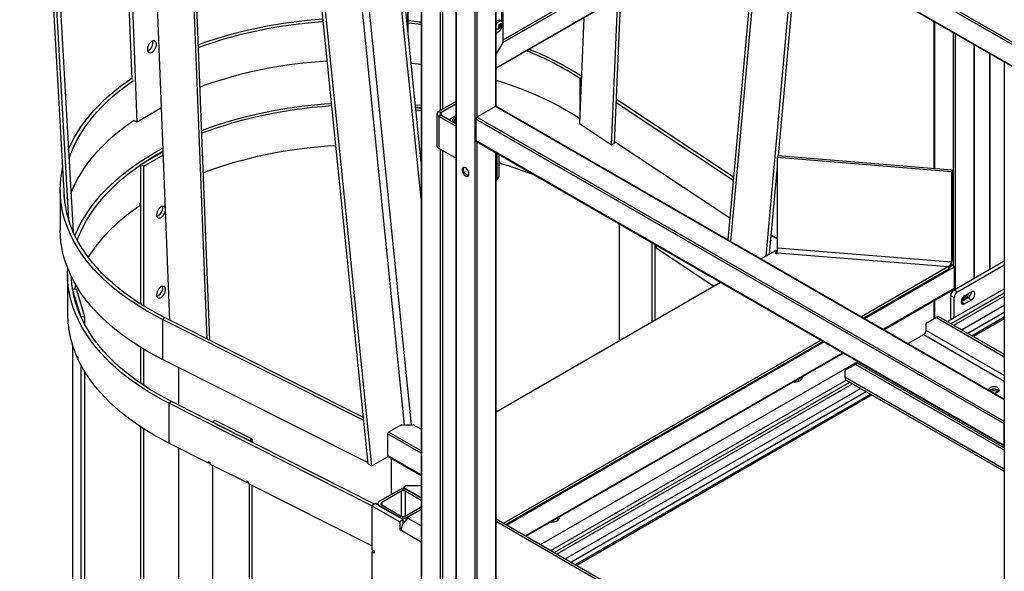
# Model space of a CAD drawing. Units: millimetres. Extents: x -9065 to 13860, y -12905 to 12909.
# Drawn here: x 2977 to 3982, y 11034 to 11597 of the extents above; entities that cross this region are included whole.
import ezdxf

# ---------------------------------------------------------------- set-up
doc = ezdxf.new("R2010")
doc.units = ezdxf.units.MM

msp = doc.modelspace()

# ---------------------------------------------------------------- linework, layer by layer
at = {"color": 7, "linetype": 'Continuous', "lineweight": 25}
for p, q in [((3023.4, 11410.2), (2977.2, 12219.6)), ((2980.3, 12212.2), (3027, 11393.4)), ((2984.8, 12203.2), (3031.8, 11380.8)), ((3091.8, 11536.3), (3069.8, 12121.4)), ((3096.9, 11492.7), (3073.4, 12119.4)), ((3130.5, 11290.4), (3098.5, 12104.9)), ((3136.3, 12083), (3168.2, 11271.4)), ((3139.1, 12081.4), (3171, 11270)), ((3369.8, 11183.7), (3288.3, 11987)), ((3332.8, 11143.8), (3248, 11980.4)), ((3336.4, 11141.7), (3251.6, 11978.3)), ((3376.9, 11183.7), (3295.9, 11982.7)), ((3386.7, 11414.6), (3331.2, 11962.2)), ((3386.7, 11451.7), (3335.2, 11959.9)), ((3373.1, 11586.8), (3374.7, 11937.1)), ((3373.4, 11583.6), (3375.1, 11936.9)), ((3386.7, 11930.2), (3386.7, 10927.1)), ((3387.2, 11930.5), (3387.2, 10926.5)), ((3422.1, 11900.9), (3422.1, 10874.1)), ((4563.1, 11243.5), (3422.5, 11901.9)), ((4561, 11242.2), (3422.5, 11899.4)), ((3422.5, 11899.4), (3422.5, 10873.5)), ((3406.3, 11869.2), (3406.3, 11504.6)), ((3408.4, 11868), (3408.4, 11505.9)), ((4541.9, 11231.2), (3441.6, 11866.4)), ((3441.6, 11866.4), (3441.6, 10862.4)), ((3442.7, 11865.3), (4541.4, 11231)), ((3443.7, 11864.6), (3443.7, 11497.7)), ((3462.8, 11853.6), (3462.8, 11508.7)), ((3463.3, 11508.9), (3463.3, 11853.4)), ((3470.1, 11849.4), (3470.1, 11574.1)), ((3470.5, 11575.6), (3470.5, 11849.2)), ((3470.1, 11574.1), (3708.5, 11711.8)), ((3463.3, 11548.2), (3727.6, 11700.8)), ((3463.3, 11547.7), (3728.1, 11700.5)), ((3470.5, 11576.8), (3680.5, 11698)), ((3729.4, 11699.7), (3699.7, 11372.5)), ((3702.8, 11370.7), (3732.5, 11697.9)), ((3738.7, 11356), (3767.9, 11677.5)), ((3751.4, 11458.5), (3771.1, 11675.7)), ((3469, 11595.6), (3469, 11634.7)), ((3581, 11469.5), (3587.5, 11619.3)), ((3584, 11470.8), (3590.5, 11621.1)), ((3468.6, 11596), (3467.2, 11596.8)), ((3468.4, 11593.2), (3467.8, 11593.2)), ((3552.8, 11599.3), (3548.2, 11491.3)), ((3910, 11595.5), (3910, 11445.6)), ((3910.4, 11595.2), (3910.4, 11445.6)), ((3463.3, 11588.1), (3463.8, 11587.8)), ((3463.3, 11583.7), (3466.9, 11585.8)), ((3465.7, 11591.7), (3466.4, 11591.2)), ((3465.9, 11589.8), (3466.2, 11589.3)), ((3466.2, 11591.5), (3466, 11591.5)), ((3466.1, 11592.4), (3466.9, 11592.1)), ((3466.5, 11591.3), (3466.2, 11591.5)), ((3466.2, 11591.5), (3467.6, 11590.5)), ((3466.4, 11592.3), (3466.5, 11592.1)), ((3466.4, 11590.5), (3466.9, 11590.1)), ((3466.5, 11592.1), (3466.9, 11591.9)), ((3466.5, 11592.1), (3468.1, 11591.4)), ((3467.9, 11590.3), (3466.5, 11591.3)), ((3466.5, 11591), (3467.3, 11590.5)), ((3466.9, 11591.9), (3468.4, 11591.2)), ((3466.9, 11585.8), (3469, 11589.4)), ((3467.1, 11592.1), (3467.9, 11591.7)), ((3467.5, 11592.4), (3468.1, 11592.2)), ((3469, 11589.4), (3469, 11591.5)), ((3929.5, 11584.2), (3929.5, 11346.6)), ((3470.1, 11574.1), (3463.3, 11562.3)), ((3931.7, 11583), (3931.7, 11322.1)), ((3950.7, 11572), (3950.7, 11333.1)), ((3951.2, 11333.4), (3951.2, 11571.7)), ((3966.6, 11562.8), (3966.6, 11342.2)), ((3967, 11562.6), (3967, 11342.5)), ((3981.8, 11553.7), (3981.8, 10551)), ((3550.2, 11538), (3548.7, 11537.3)), ((3548.7, 11537.3), (3550.1, 11536.3)), ((3548.7, 11537.3), (3548.7, 11504.5)), ((3404.8, 11503.8), (3422.1, 11513.8)), ((3586, 11516.1), (3705.5, 11436.8)), ((3122, 11507.2), (3096.9, 11492.7)), ((3381, 11508.2), (3386.7, 11507.6)), ((3381.1, 11507.6), (3386.7, 11507)), ((3381.3, 11505.2), (3386.7, 11504.7)), ((3404.8, 11503.8), (3406.9, 11502.6)), ((3406.9, 11502.6), (3422.1, 11511.3)), ((3462.8, 11508.7), (3443.7, 11497.7)), ((3981.8, 11209.2), (3462.8, 11508.7)), ((3981.8, 11209.7), (3463.6, 11508.8)), ((3585.8, 11512.7), (3705.2, 11433.5)), ((3096.9, 11492.7), (3093.4, 11494.5)), ((3402.9, 11501.2), (3402.9, 11468.5)), ((3406.9, 11499.8), (3404.8, 11498.6)), ((3404.8, 11498.6), (3404.8, 11465.9)), ((3422.1, 11488.6), (3404.8, 11498.6)), ((3406.9, 11502.6), (3406.9, 11499.8)), ((3422.1, 11491), (3406.9, 11499.8)), ((3422.1, 11499.1), (3416.5, 11495.9)), ((3421.5, 11493), (3420.1, 11492.2)), ((3422.1, 11493.4), (3421.5, 11493)), ((3422.1, 11492.6), (3421.5, 11493)), ((3981.2, 11185), (3442.7, 11495.9)), ((3442.7, 11495.9), (3442.7, 11473.8)), ((3981.8, 11187.1), (3443.7, 11497.7)), ((3548.2, 11491.3), (3581, 11469.5)), ((3981.2, 11163), (3442.7, 11473.8)), ((3443, 11473.1), (3981.5, 11162.3)), ((3443.7, 11472.7), (3443.7, 10862.4)), ((3584.1, 11473), (3701.7, 11395)), ((3100.9, 11449.4), (3123.8, 11462.6)), ((3422.1, 11455.9), (3404.8, 11465.9)), ((3406.3, 11465), (3406.3, 11018.6)), ((3408.4, 11463.8), (3408.4, 11020)), ((3584, 11470.8), (3581, 11469.5)), ((3103.7, 11447.7), (3123.9, 11459.4)), ((3462.8, 11461.7), (3462.8, 10873.5)), ((3463.3, 10874.1), (3463.3, 11461.4)), ((3463.9, 11460.3), (3463.8, 11461.1)), ((3464.5, 11460.7), (3463.9, 11460.3)), ((3463.9, 11460.3), (3463.9, 11435.8)), ((3466, 11459.8), (3466, 11437.1)), ((3750.8, 11458.5), (3750.4, 11456.8)), ((3750.4, 11364.1), (3750.4, 11456.8)), ((3750.4, 11456.8), (3927.9, 11442.4)), ((3750.8, 11458.5), (3928.4, 11444.1)), ((3103.7, 11447.7), (3100.9, 11449.4)), ((3100.9, 11306.8), (3100.9, 11449.4)), ((3103.7, 11305), (3103.7, 11447.7)), ((3742.3, 11358.1), (3750.4, 11447.4)), ((3927.9, 11442.4), (3928.4, 11444.1)), ((3928.4, 11444.1), (3928.4, 11351.4)), ((3463.3, 11433.8), (3465, 11434.8)), ((3463.9, 11435.8), (3466, 11437.1)), ((3927.9, 11442.4), (3927.9, 11349.7)), ((3018.5, 11423.5), (3018.5, 11382.7)), ((3099.6, 11409.3), (3099.6, 11407.7)), ((3099.7, 11409.4), (3100.9, 11408.8)), ((3589.2, 11269.7), (3589.2, 11388.7)), ((3750.4, 11373.8), (3744, 11377.4)), ((3750.4, 11373.3), (3744, 11377)), ((3622.2, 11369.7), (3622.2, 11288.7)), ((3625.2, 11368), (3625.2, 11290.5)), ((3625.2, 11366.7), (3626.5, 11365.8)), ((3625.2, 11366.7), (3625.2, 11365.1)), ((3626.5, 11365.7), (3625.2, 11365.1)), ((3626.5, 11365.8), (3626.5, 11364.2)), ((3626.5, 11364.2), (3685.5, 11325.3)), ((3927.9, 11349.7), (3750.4, 11364.1)), ((3733.5, 11353), (3749, 11362)), ((3749, 11362), (3748.2, 11358.6)), ((3748.2, 11358.6), (3749.7, 11358.5)), ((3749, 11359.5), (3748.8, 11358.6)), ((3749, 11362), (3749, 11359.5)), ((3749.7, 11358.5), (3749.9, 11359.4)), ((3749.9, 11359.4), (3924.9, 11345.2)), ((3924.9, 11345.2), (3836, 11293.8)), ((3924.9, 11342.7), (3838.1, 11292.6)), ((3930.6, 11344.7), (3839.2, 11292)), ((3924.9, 11345.2), (3924.9, 11344.6)), ((3924.9, 11344.6), (3924.9, 11342.7)), ((3929.5, 11346.6), (3926.5, 11344.8)), ((3927.7, 11347.6), (3929.5, 11346.6)), ((3927.9, 11349.7), (3928.4, 11351.4)), ((3930.6, 11321.5), (3981.8, 11351)), ((3930.6, 11344.7), (3930.6, 11322.7)), ((3934.1, 11319.4), (3981.8, 11346.9)), ((3026, 11337.5), (3026, 11296.7)), ((3035.2, 11322.2), (3031.2, 11321.8)), ((3043.8, 11293.8), (3035.2, 11322.2)), ((3463.3, 11197), (3692.3, 11329.2)), ((3930.6, 11322.7), (3858.3, 11281)), ((3858.7, 11280.7), (3930.3, 11322)), ((3923.9, 11289), (3981.8, 11322.4)), ((3039.9, 11293.4), (3031.2, 11321.8)), ((3930.6, 11313.3), (3927.1, 11315.4)), ((3927.1, 11290.9), (3927.1, 11315.4)), ((3927.4, 11287), (3981.8, 11318.4)), ((3929.5, 11321.6), (3929.5, 11320.7)), ((3930.2, 11285.4), (3981.8, 11315.1)), ((3930.6, 11321.5), (3934.1, 11319.4)), ((3930.6, 11292.9), (3930.6, 11313.3)), ((3944.7, 11313.3), (3937.7, 11309.2)), ((3948.3, 11319.4), (3941.2, 11315.4)), ((3944.7, 11313.3), (3948.3, 11311.3)), ((3910, 11310.3), (3910, 11291.6)), ((3910.4, 11310.6), (3910.4, 11291.9)), ((3937.7, 11309.2), (3941.2, 11307.2)), ((3981.8, 11305.3), (3938.7, 11280.5)), ((3941.2, 11307.2), (3948.3, 11311.3)), ((3043.8, 11293.8), (3039.9, 11293.4)), ((3043.8, 11285.5), (3043.8, 11293.8)), ((3125.5, 11292.9), (3122.9, 11291.2)), ((3328, 11191.1), (3125.5, 11292.9)), ((3912.6, 11293.1), (3902, 11287)), ((3914.7, 11294.3), (3912.6, 11293.1)), ((3912.6, 11293.1), (3981.8, 11253.2)), ((3914.7, 11294.3), (3981.8, 11255.6)), ((3944.4, 11277.2), (3981.8, 11298.8)), ((3981.8, 11293.4), (3949, 11274.5)), ((3981.8, 11291.9), (3950.3, 11273.8)), ((3027.1, 11283.6), (3027.1, 11281.9)), ((3027.3, 11281.9), (3027.1, 11281.9)), ((3027.3, 11280.6), (3027.3, 11282.2)), ((3328.4, 11187.9), (3122.9, 11291.2)), ((3122.9, 11291.2), (3122.9, 11250.3)), ((3902, 11280), (3902, 11287)), ((3883.4, 11266.5), (3899.6, 11275.8)), ((3899.6, 11275.8), (3981.8, 11228.3)), ((3981.8, 11233.9), (3902, 11280)), ((3031.2, 11264.3), (3031.2, 10638.3)), ((3100.9, 11225.7), (3100.9, 11262.5)), ((3794.8, 11270), (3471, 11083.1)), ((3796.9, 11268.8), (3473.1, 11081.9)), ((3798, 11268.2), (3474.2, 11081.3)), ((3036, 11253.8), (3036, 11252.1)), ((3036, 11252.1), (3036.6, 11252.2)), ((3036.6, 11252.5), (3036.6, 11250.8)), ((3103.7, 11223.8), (3103.7, 11260.8)), ((3817.1, 11257.2), (3493.3, 11070.2)), ((3493.7, 11070), (3817.5, 11256.9)), ((3039.9, 10609.9), (3039.9, 11244.2)), ((3332.7, 11144.9), (3122.9, 11250.3)), ((3139.1, 11242.2), (3139.1, 11203.8)), ((3508.5, 11061.5), (3832.3, 11248.4)), ((3829.8, 11245.3), (3819.2, 11239.2)), ((3832, 11246.6), (3829.8, 11245.3)), ((3981.8, 11157.6), (3829.8, 11245.3)), ((3981.8, 11160.1), (3832, 11246.6)), ((3840.4, 11241.7), (3842.2, 11242.7)), ((3043.8, 10602.1), (3043.8, 11237.4)), ((3819.2, 11239.2), (3819.2, 11232.2)), ((3981.8, 11138.4), (3819.2, 11232.2)), ((3519.1, 11055.3), (3820.5, 11229.3)), ((3522.6, 11053.3), (3824, 11227.3)), ((3525.4, 11051.7), (3826.8, 11225.6)), ((3767.3, 11227.9), (3767.3, 11227.4)), ((3769, 11227.4), (3769, 11228.9)), ((3820.5, 11229.3), (3981.8, 11136.2)), ((3835.3, 11220.7), (3533.9, 11046.8)), ((3539.6, 11043.5), (3841, 11217.5)), ((3845.6, 11214.8), (3544.2, 11040.8)), ((3846.9, 11214.1), (3545.5, 11040.1)), ((3967.4, 11219), (3966.6, 11218.4)), ((3132.2, 11207.3), (3129.5, 11205.6)), ((3129.5, 11205.6), (3129.5, 11164.8)), ((3336.6, 11100.8), (3129.5, 11205.6)), ((3339.2, 11102.5), (3132.2, 11207.3)), ((3100.9, 10542.3), (3100.9, 11181.3)), ((3176.6, 11187.9), (3174, 11186.2)), ((3211.6, 11167.1), (3174, 11186.2)), ((3214.2, 11168.9), (3176.6, 11187.9)), ((3366.7, 11183.7), (3353.6, 11176.2)), ((3366.7, 11183.7), (3378.7, 11183.7)), ((3386.7, 11179.1), (3378.7, 11183.7)), ((3981.2, 11185), (3981.2, 11163)), ((3103.7, 10540.4), (3103.7, 11179.5)), ((3352.5, 11174.3), (3352.5, 11152.3)), ((3386.7, 11154.6), (3352.5, 11174.3)), ((3386.7, 11157), (3353.6, 11176.2)), ((3169.8, 11144.4), (3129.5, 11164.8)), ((3214.2, 11168.9), (3211.6, 11167.1)), ((3214.2, 11165.8), (3214.2, 11168.9)), ((3139.1, 11159.9), (3139.1, 10520.4)), ((3336.4, 11141.7), (3353.2, 11151.4)), ((3386.7, 11132.5), (3352.5, 11152.3)), ((3352.8, 11151.6), (3386.7, 11132)), ((3169.8, 11146), (3171.3, 11145.2)), ((3169.8, 11146), (3169.8, 11144.4)), ((3171.2, 11145.3), (3169.8, 11144.4)), ((3171.3, 11145.2), (3171.3, 11143.6)), ((3208.9, 11124.6), (3171.3, 11143.6)), ((3174, 11142.3), (3174, 10502.7)), ((3332.8, 11143.8), (3336.4, 11141.7)), ((3356.6, 11112.6), (3356.6, 11149.4)), ((3210.4, 11125.5), (3208.9, 11126.2)), ((3208.9, 11126.2), (3208.9, 11124.6)), ((3208.9, 11124.6), (3210.3, 11125.5)), ((3210.4, 11125.5), (3210.4, 11123.8)), ((3336.6, 11059.9), (3210.4, 11123.8)), ((3211.6, 10483.7), (3211.6, 11123.2)), ((3214.2, 10482.4), (3214.2, 11121.9)), ((3372, 11121.5), (3368.8, 11119.6)), ((3372, 11121.5), (3386.7, 11121.5)), ((3364.2, 11117), (3344.4, 11105.5)), ((3366.3, 11115.7), (3346.5, 11104.3)), ((3366.3, 11115.7), (3366.3, 11090.4)), ((3368.8, 11119.6), (3386.7, 11109.3)), ((3368.8, 11118), (3368.8, 11119.6)), ((3386.7, 11106.4), (3370.6, 11115.7)), ((3370.6, 11115.7), (3370.6, 11090.4)), ((3386.7, 11108.8), (3372.7, 11117)), ((3340.2, 11103.1), (3336.6, 11101)), ((3336.6, 11101), (3336.6, 11056.1)), ((3336.6, 11101), (3364.9, 11084.7)), ((3368.4, 11086.8), (3340.2, 11103.1)), ((3342.6, 11103.1), (3342.6, 11101.6)), ((3346.5, 11104.3), (3346.5, 11101.9)), ((3346.5, 11101.9), (3366.3, 11090.4)), ((3344.4, 11100.6), (3364.2, 11089.2)), ((3370.6, 11090.4), (3386.7, 11099.8)), ((3386.7, 11097.3), (3372, 11088.8)), ((3372.7, 11089.2), (3386.7, 11097.3)), ((3368.4, 11086.8), (3364.9, 11084.7)), ((3364.9, 11084.7), (3364.9, 11076.5)), ((3368.4, 11082.8), (3368.4, 11086.8)), ((3373.4, 11088), (3372, 11088.8)), ((3372, 11087), (3372, 11088.8)), ((3386.7, 11080.3), (3373.4, 11088)), ((3463.3, 11087.5), (3981.8, 10788.2)), ((3463.3, 11085.1), (3981.8, 10785.8)), ((3366.5, 11077.4), (3364.9, 11076.5)), ((3366.3, 11075.7), (3364.9, 11076.5)), ((3386.7, 11063.9), (3366.3, 11075.7)), ((3336.6, 11056.1), (3338.7, 11054.9)), ((3338.7, 11054.9), (3336.6, 11053.7)), ((3336.6, 11053.7), (3336.6, 10913.2)), ((3338.7, 11052.5), (3336.6, 11053.7)), ((3338.7, 11054.9), (3338.7, 11052.5))]:
    msp.add_line(p, q, dxfattribs=at)
at = {"color": 7, "linetype": 'Continuous', "lineweight": 25, "flags": 128}
for points in [[(3159.2, 11568.8), (3166.6, 11571.5), (3175.5, 11574.5), (3184.5, 11577.3), (3193.7, 11579.9), (3203, 11582.4), (3212.5, 11584.7), (3222.1, 11586.7), (3231.8, 11588.6), (3241.6, 11590.3), (3251.5, 11591.8), (3261.5, 11593.1), (3271.6, 11594.2), (3281.7, 11595.1), (3287, 11595.5)], [(3373.4, 11596.5), (3374.3, 11596.5), (3384.5, 11595.3), (3386.7, 11595.1)], [(3373.4, 11594.2), (3373.6, 11594.2), (3383.6, 11593.1), (3386.7, 11592.7)], [(3463.3, 11595.3), (3464.1, 11596.1), (3465, 11596.7), (3465.9, 11597), (3466.7, 11597), (3467.2, 11596.8)], [(3463.3, 11592.2), (3463.3, 11592.3), (3463.9, 11593.4), (3464.6, 11594.5), (3465.5, 11595.3), (3466.4, 11595.9), (3467.3, 11596.2), (3468.1, 11596.2), (3468.8, 11595.9), (3469.3, 11595.2), (3469.5, 11594.4), (3469.5, 11593.3), (3469.3, 11592.1), (3469.1, 11591.8)], [(3467.8, 11589.4), (3467.3, 11588.9), (3466.4, 11588.2), (3465.5, 11587.7), (3464.6, 11587.6), (3463.9, 11587.7), (3463.3, 11588.2), (3463.3, 11588.3)], [(3112.3, 11564.2), (3113.4, 11564.9), (3114.4, 11565.9), (3115.2, 11567.1), (3115.9, 11568.5), (3116.4, 11569.9), (3116.7, 11571.3), (3116.7, 11572.6), (3116.5, 11573.7), (3116, 11574.6), (3115.3, 11575.2), (3114.5, 11575.6), (3113.5, 11575.6), (3112.4, 11575.3), (3111.4, 11574.7), (3110.3, 11573.8), (3109.4, 11572.7), (3108.6, 11571.4), (3108, 11570), (3107.6, 11568.6), (3107.5, 11567.3), (3107.6, 11566), (3108, 11565), (3108.5, 11564.2), (3109.3, 11563.7), (3110.2, 11563.6), (3111.2, 11563.7), (3112.3, 11564.2)], [(3376.5, 11553.1), (3383.6, 11552.3), (3386.7, 11551.9)], [(3027, 11464.7), (3027.1, 11465), (3029.7, 11470.8), (3032.7, 11476.6), (3036, 11482.3), (3039.7, 11487.9), (3043.6, 11493.4), (3047.9, 11498.9), (3052.5, 11504.3), (3057.5, 11509.5), (3062.7, 11514.7), (3068.3, 11519.8), (3074.1, 11524.7), (3080.2, 11529.6), (3086.7, 11534.3), (3091.8, 11537.8)], [(3027.5, 11455.2), (3028.7, 11458.7), (3031, 11464.5), (3033.6, 11470.2), (3036.5, 11475.9), (3039.8, 11481.5), (3043.4, 11487), (3047.3, 11492.5), (3051.5, 11497.9), (3056.1, 11503.2), (3061, 11508.4), (3066.1, 11513.5), (3071.6, 11518.5), (3077.4, 11523.4), (3083.4, 11528.2), (3089.8, 11532.8), (3093.4, 11535.4)], [(3463.3, 11535.6), (3469.7, 11533.6), (3478.5, 11530.6), (3487.2, 11527.5), (3495.6, 11524.1), (3503.9, 11520.6), (3512, 11517), (3519.8, 11513.2), (3527.4, 11509.2), (3534.8, 11505.1), (3541.9, 11500.8), (3548.4, 11496.7)], [(3162.6, 11484), (3163.2, 11484.3), (3171.9, 11487.5), (3180.9, 11490.5), (3190, 11493.3), (3199.3, 11496), (3208.7, 11498.5), (3218.3, 11500.8), (3228, 11502.9), (3237.8, 11504.8), (3247.7, 11506.5), (3257.7, 11508), (3267.8, 11509.3), (3278, 11510.5), (3288.2, 11511.4), (3295.5, 11511.9)], [(3162.7, 11481.3), (3170.2, 11484.1), (3179.1, 11487.2), (3188.1, 11490.1), (3197.3, 11492.9), (3206.6, 11495.4), (3216.1, 11497.8), (3225.8, 11499.9), (3235.5, 11501.9), (3245.4, 11503.7), (3255.3, 11505.3), (3265.4, 11506.7), (3275.5, 11507.9), (3285.7, 11508.8), (3295.7, 11509.6)], [(3380.8, 11510.6), (3381.1, 11510.5), (3386.7, 11510)], [(3029.5, 11420), (3031, 11423.7), (3033.6, 11429.4), (3036.5, 11435.1), (3039.8, 11440.7), (3043.4, 11446.2), (3047.3, 11451.7), (3051.5, 11457.1), (3056.1, 11462.4), (3061, 11467.6), (3066.1, 11472.7), (3071.6, 11477.7), (3077.4, 11482.6), (3083.4, 11487.3), (3089.8, 11492), (3093.4, 11494.5)], [(3416.5, 11495.9), (3415.5, 11495.1), (3415.3, 11494.9)], [(3419.6, 11492.4), (3419.8, 11492.6), (3420.5, 11493.7), (3421.1, 11495), (3421.4, 11496.2), (3421.5, 11497.4), (3421.3, 11498.3), (3421.2, 11498.5)], [(3033.6, 11376.7), (3034.7, 11379.3), (3037.3, 11385), (3040.3, 11390.8), (3043.6, 11396.4), (3047.3, 11402), (3051.2, 11407.6), (3055.5, 11413), (3060.1, 11418.4), (3065.1, 11423.6), (3070.3, 11428.8), (3075.8, 11433.9), (3081.7, 11438.8), (3087.8, 11443.6), (3094.2, 11448.3), (3100.9, 11452.9), (3107.8, 11457.3), (3115, 11461.6), (3122.5, 11465.8), (3123.6, 11466.4)], [(3036, 11372.1), (3037, 11374.8), (3039.4, 11380.6), (3042.2, 11386.4), (3045.2, 11392.1), (3048.7, 11397.7), (3052.4, 11403.3), (3056.5, 11408.8), (3060.9, 11414.1), (3065.6, 11419.5), (3070.7, 11424.7), (3076, 11429.8), (3081.7, 11434.8), (3087.6, 11439.6), (3093.9, 11444.4), (3100.4, 11449), (3107.2, 11453.5), (3114.2, 11457.9), (3121.5, 11462.1), (3123.7, 11463.3)], [(3164.3, 11441.1), (3172.3, 11444), (3181.4, 11447.2), (3190.7, 11450.1), (3200.2, 11452.9), (3209.9, 11455.4), (3219.7, 11457.8), (3229.7, 11459.9), (3239.8, 11461.9), (3250, 11463.6), (3260.3, 11465.2), (3270.6, 11466.5), (3281.1, 11467.6), (3291.6, 11468.5), (3299.9, 11469)], [(3122.9, 11291.2), (3115.1, 11295.2), (3107.7, 11299.4), (3100.4, 11303.7), (3093.5, 11308.1), (3086.8, 11312.7), (3080.4, 11317.4), (3074.2, 11322.2), (3068.4, 11327.2), (3062.8, 11332.3), (3057.6, 11337.4), (3052.6, 11342.7), (3048, 11348.1), (3043.7, 11353.5), (3039.7, 11359.1), (3036.1, 11364.7), (3032.8, 11370.4), (3029.8, 11376.1), (3027.2, 11381.9), (3024.9, 11387.8), (3022.9, 11393.6), (3021.3, 11399.6), (3020.1, 11405.5), (3019.2, 11411.5), (3018.7, 11417.5), (3018.5, 11423.5), (3018.7, 11429.5), (3019.2, 11435.5), (3020.1, 11441.4), (3021.3, 11447.2)], [(3432.1, 11446.1), (3431.1, 11446.5), (3430.2, 11446.5), (3429.5, 11446.3), (3428.9, 11445.7), (3428.6, 11444.8), (3428.6, 11443.7), (3428.8, 11442.5), (3429.2, 11441.3), (3429.9, 11440.1), (3430.7, 11439), (3431.6, 11438.2), (3432.6, 11437.6), (3433.5, 11437.4), (3434.3, 11437.5), (3435, 11438), (3435.4, 11438.7), (3435.6, 11439.7), (3435.5, 11440.8), (3435.2, 11442), (3434.7, 11443.3), (3433.9, 11444.4), (3433, 11445.4), (3432.1, 11446.1)], [(3435.2, 11438.2), (3435.1, 11438.2), (3434.2, 11438.4), (3433.3, 11438.9), (3432.3, 11439.6), (3431.5, 11440.6), (3430.8, 11441.8), (3430.3, 11443), (3430, 11444.3), (3430, 11445.4), (3430.3, 11446.3), (3430.3, 11446.5)], [(3125.5, 11292.9), (3117.9, 11296.9), (3110.5, 11301), (3103.4, 11305.2), (3096.5, 11309.6), (3089.9, 11314.2), (3083.6, 11318.8), (3077.5, 11323.6), (3071.7, 11328.5), (3066.2, 11333.5), (3061.1, 11338.6), (3056.2, 11343.8), (3051.6, 11349.1), (3047.4, 11354.5), (3043.5, 11359.9), (3039.9, 11365.5), (3036.6, 11371.1), (3033.6, 11376.7), (3031, 11382.5), (3028.8, 11388.2), (3026.9, 11394), (3025.3, 11399.9), (3024.1, 11405.8), (3023.2, 11411.6), (3022.7, 11417.6), (3022.5, 11423.5), (3022.5, 11425.5)], [(3047.2, 11354.6), (3051, 11360.4), (3055.1, 11366), (3059.5, 11371.6), (3064.2, 11377.1), (3069.3, 11382.5), (3074.8, 11387.8), (3080.5, 11392.9), (3086.6, 11398), (3093, 11402.9), (3099.6, 11407.7)], [(3121.4, 11395.5), (3122.5, 11396.2), (3123.5, 11397.2), (3124.4, 11398.4), (3125.1, 11399.8), (3125.6, 11401.1), (3125.9, 11402.5), (3126, 11403.8), (3125.8, 11404.9), (3125.4, 11405.7), (3124.8, 11406.4), (3123.9, 11406.7), (3123, 11406.7), (3121.9, 11406.4), (3120.9, 11405.8), (3119.8, 11404.9), (3118.9, 11403.8), (3118.1, 11402.5), (3117.4, 11401.1), (3117, 11399.8), (3116.8, 11398.5), (3116.9, 11397.3), (3117.2, 11396.3), (3117.7, 11395.5), (3118.5, 11395), (3119.4, 11394.9), (3120.4, 11395), (3121.4, 11395.5)], [(3118.6, 11397.1), (3119.6, 11397.9), (3120.6, 11398.9), (3121.5, 11400.1), (3122.3, 11401.4), (3122.8, 11402.8), (3123.1, 11404.1), (3123.2, 11405.4), (3123, 11406.5), (3122.9, 11406.7)], [(3117.2, 11396.6), (3117.5, 11396.7), (3118.6, 11397.1)], [(3122.9, 11250.3), (3115.1, 11254.4), (3107.7, 11258.5), (3100.4, 11262.8), (3093.5, 11267.3), (3086.8, 11271.9), (3080.4, 11276.6), (3074.2, 11281.4), (3068.4, 11286.4), (3062.8, 11291.4), (3057.6, 11296.6), (3052.6, 11301.9), (3048, 11307.2), (3043.7, 11312.7), (3039.7, 11318.2), (3036.1, 11323.9), (3032.8, 11329.5), (3029.8, 11335.3), (3027.2, 11341.1), (3024.9, 11346.9), (3022.9, 11352.8), (3021.3, 11358.7), (3020.1, 11364.7), (3019.2, 11370.7), (3018.7, 11376.7), (3018.5, 11382.6), (3018.5, 11382.7)], [(3129.5, 11205.6), (3121.9, 11209.6), (3114.4, 11213.8), (3107.2, 11218.1), (3100.3, 11222.6), (3093.7, 11227.1), (3087.3, 11231.9), (3081.2, 11236.7), (3075.4, 11241.7), (3069.9, 11246.7), (3064.7, 11251.9), (3059.8, 11257.2), (3055.2, 11262.5), (3050.9, 11268), (3046.9, 11273.5), (3043.3, 11279.1), (3040, 11284.8), (3037.1, 11290.5), (3034.5, 11296.3), (3032.2, 11302.1), (3030.3, 11308), (3028.7, 11313.9), (3027.5, 11319.9), (3026.7, 11325.8), (3026.1, 11331.8), (3026, 11337.8), (3026.2, 11343.5)], [(3132.2, 11207.3), (3124.5, 11211.4), (3117.1, 11215.5), (3110, 11219.8), (3103.1, 11224.3), (3096.4, 11228.8), (3090.1, 11233.6), (3084, 11238.4), (3078.3, 11243.3), (3072.8, 11248.4), (3067.6, 11253.6), (3062.8, 11258.8), (3058.2, 11264.2), (3054, 11269.6), (3050.1, 11275.2), (3046.6, 11280.8), (3043.4, 11286.4), (3040.5, 11292.2), (3037.9, 11297.9), (3035.7, 11303.8), (3033.9, 11309.6), (3032.4, 11315.5), (3031.3, 11321.5), (3030.5, 11327.4), (3030.1, 11333.4), (3030, 11334.8)], [(3033.2, 11322), (3034, 11324.9), (3034.5, 11326.6)], [(3121.4, 11313.8), (3122.5, 11314.6), (3123.5, 11315.6), (3124.4, 11316.8), (3125.1, 11318.1), (3125.6, 11319.5), (3125.9, 11320.8), (3126, 11322.1), (3125.8, 11323.2), (3125.4, 11324.1), (3124.8, 11324.7), (3123.9, 11325), (3123, 11325), (3121.9, 11324.7), (3120.9, 11324.1), (3119.8, 11323.2), (3118.9, 11322.1), (3118.1, 11320.9), (3117.4, 11319.5), (3117, 11318.1), (3116.8, 11316.8), (3116.9, 11315.6), (3117.2, 11314.6), (3117.7, 11313.8), (3118.5, 11313.4), (3119.4, 11313.2), (3120.4, 11313.4), (3121.4, 11313.8)], [(3118.6, 11315.5), (3119.6, 11316.2), (3120.6, 11317.2), (3121.5, 11318.4), (3122.3, 11319.7), (3122.8, 11321.1), (3123.1, 11322.5), (3123.2, 11323.7), (3123, 11324.8), (3122.9, 11325)], [(3117.2, 11314.9), (3117.5, 11315), (3118.6, 11315.5)], [(3941.2, 11315.4), (3940.2, 11314.6), (3939.3, 11313.6), (3938.5, 11312.4), (3938, 11311.1), (3937.7, 11309.8), (3937.7, 11308.7), (3938, 11307.7), (3938.5, 11307.1), (3939.3, 11306.7), (3940.2, 11306.8), (3941.2, 11307.2)], [(3944.7, 11317.4), (3944.7, 11317.1), (3944.5, 11315.9), (3944.1, 11314.7), (3943.4, 11313.5), (3942.6, 11312.4), (3941.7, 11311.6), (3940.7, 11311), (3939.8, 11310.8), (3939, 11310.9), (3938.3, 11311.3), (3938.1, 11311.5)], [(3943, 11316.4), (3942.8, 11315.8), (3942.2, 11314.6), (3941.4, 11313.5), (3940.5, 11312.6), (3939.5, 11312), (3938.6, 11311.6), (3938.2, 11311.6)], [(3948.3, 11311.3), (3949.3, 11312), (3950.2, 11313), (3950.9, 11314.2), (3951.5, 11315.5), (3951.8, 11316.8), (3951.8, 11318), (3951.5, 11318.9), (3950.9, 11319.6), (3950.2, 11319.9), (3949.3, 11319.8), (3948.3, 11319.4)], [(3129.5, 11164.8), (3121.8, 11168.8), (3114.3, 11173.1), (3107, 11177.4), (3100, 11181.9), (3093.3, 11186.6), (3086.9, 11191.4), (3080.7, 11196.3), (3074.9, 11201.3), (3069.3, 11206.4), (3064.1, 11211.7), (3059.2, 11217), (3054.6, 11222.4), (3050.3, 11228), (3046.3, 11233.6), (3042.7, 11239.3), (3039.5, 11245), (3036.6, 11250.8)], [(3766.4, 11227.4), (3767.8, 11227.3), (3769.4, 11227.4), (3770.9, 11227.7), (3772.3, 11228.1), (3773.5, 11228.8), (3774.5, 11229.5), (3775.1, 11230.4), (3775.4, 11231.3), (3775.4, 11232.2), (3775.3, 11232.5)], [(3771.5, 11230.4), (3771.5, 11228.3), (3771.5, 11227.9)], [(3975.1, 11217), (3976, 11217.6), (3976.6, 11218.4), (3976.8, 11219.2), (3976.6, 11220), (3976, 11220.8), (3975.1, 11221.5), (3974, 11222), (3972.7, 11222.3), (3971.3, 11222.4), (3969.8, 11222.3), (3968.5, 11222), (3967.4, 11221.5), (3966.5, 11220.8), (3965.9, 11220), (3965.8, 11219.2), (3965.8, 11218.9)], [(3976.3, 11218), (3976, 11218.4), (3975.1, 11219), (3974, 11219.5), (3972.7, 11219.8), (3971.3, 11219.9), (3969.8, 11219.8), (3968.5, 11219.5), (3967.4, 11219), (3966.6, 11218.4)], [(3518.9, 11084.6), (3520.3, 11084.5), (3521.9, 11084.5), (3523.4, 11084.8), (3524.8, 11085.3), (3526.1, 11085.9), (3527, 11086.7), (3527.6, 11087.5), (3527.9, 11088.4), (3527.9, 11089.4), (3527.8, 11089.7)]]:
    msp.add_lwpolyline(points, dxfattribs=at)
at = {"color": 7, "linetype": 'Continuous', "lineweight": 25}
for centre, radius, start, end in [((3315.5, 11134.9), 463.8, 93.5498, 109.7061), ((3458.4, 11596.4), 9.98, 336.6634, 342.7776), ((3467.8, 11592.7), 0.781, 39.6983, 80.291), ((3459.6, 11595.8), 9.22, 337.2721, 343.909), ((3469.3, 11590.1), 3.93, 143.1384, 156.8616), ((3512.7, 11669), 90.5, 238.7174, 239.2199), ((3458.4, 11596.4), 9.98, 317.2227, 323.3366), ((3466.3, 11590.1), 0.781, 219.6983, 260.291), ((3422.8, 11513.4), 90.2, 60.7722, 61.2766), ((3459.5, 11595.7), 9.22, 316.0912, 322.7279), ((3456.7, 11586), 11, 26.6207, 28.6221), ((3457.9, 11593.9), 9.2, 337.835, 340.9879), ((3464.5, 11592.9), 2.62, 321.8129, 338.1871), ((3466.6, 11603.1), 11, 271.3718, 273.3725), ((3461, 11596.9), 8.97, 311.1239, 314.4669), ((3460.3, 11598.1), 9.2, 319.0116, 322.1646), ((3466.6, 11595.4), 4.94, 277.268, 281.0491), ((3474, 11602.1), 13.2, 241.033, 242.853), ((3461.6, 11594.5), 8, 320.2395, 339.7658), ((3459.3, 11593.9), 8.97, 345.5325, 348.8755), ((3463.4, 11589.8), 4.94, 18.9428, 22.7244), ((3464.8, 11592.7), 3.93, 323.1384, 336.8616), ((3461.3, 11580.1), 13.1, 57.1256, 58.9524), ((3104.3, 11573.7), 8.8, 292.8126, 11.6997), ((3380.8, 11280.1), 307.2, 56.8479, 68.3193), ((3381.2, 11277.4), 312, 57.2053, 68.2032), ((3315.9, 11097), 458.6, 93.0927, 109.7639), ((3405.8, 11501.2), 2.79, 110.7834, 249.2166), ((3463.3, 11508.1), 0.754, 65.6929, 125.6176), ((3407.4, 11501.2), 1.48, 110.7834, 249.2166), ((3412.4, 11498.3), 7.71, 319.4607, 357.2858), ((3445, 11495.8), 2.31, 122.6055, 177.3945), ((3443.4, 11473.7), 0.719, 172.7442, 235.9436), ((3406.1, 11468.8), 3.22, 185.6948, 245.6253), ((3357.6, 11080.3), 386.3, 67.6163, 73.7054), ((3461.2, 11435.6), 2.75, 320.4817, 4.2223), ((3463.6, 11436.8), 2.4, 304.0564, 7.2558), ((3240.1, 11206.2), 247, 124.319, 124.6825), ((3726.6, 11364.1), 23.8, 348.5479, 0.0022), ((3928.3, 11344.6), 2.31, 2.6055, 57.3945), ((3929.9, 11322.6), 0.719, 304.0564, 7.2558), ((3934.7, 11315), 7.68, 122.6055, 177.3945), ((3938.3, 11313), 7.68, 122.6055, 177.3945), ((3940.7, 11319.7), 7.54, 302.026, 357.9794), ((3127.9, 11296.7), 101.9, 180.0082, 188.3597), ((3129.7, 11298.6), 103.7, 188.3386, 189.1001), ((3136.8, 11298.5), 111, 189.2882, 204.6814), ((3896.7, 11280.2), 5.23, 302.6055, 357.3945), ((3147.2, 11304.4), 122.2, 204.466, 205.1486), ((3822.4, 11231.9), 3.16, 173.7012, 234.9867), ((3770, 11225.1), 6.43, 44.6852, 66.1858), ((3971.2, 11212.5), 7.55, 46.8289, 120.1828), ((3971.2, 11210), 8.34, 59.3881, 113.3238), ((3971.3, 11224.3), 8.3, 265.6246, 297.4935), ((3922.9, 11188.6), 5.07, 38.457, 81.5484), ((3983.5, 11184.9), 2.32, 136.9699, 177.3028), ((3354.8, 11174.2), 2.31, 122.6055, 177.3945), ((3981.8, 11162.9), 0.647, 170.2863, 268.5353), ((3353.2, 11152.2), 0.719, 172.7442, 235.9436), ((3368.4, 11108.8), 9.22, 62.6097, 117.3903), ((3368.4, 11111.6), 4.61, 62.6097, 117.3903), ((3345.3, 11103.1), 2.62, 110.7834, 249.2166), ((3347, 11103.1), 1.31, 110.7834, 249.2166), ((3368.4, 11097.4), 9.22, 242.6097, 297.3903), ((3368.4, 11094.5), 4.61, 242.6097, 297.3903), ((3381.7, 11075), 15.4, 122.6055, 177.3945), ((3522.5, 11082.2), 6.43, 44.6852, 66.1858)]:
    msp.add_arc(centre, radius, start, end, dxfattribs=at)
for centre, major_axis, ratio, start_param, end_param in [((3469, 11574.8), (1.06, 1.84), 0.577335, 4.71243, 5.497828), ((3924.9, 11347.9), (2.3, 6.19), 0.410611, 3.876766, 5.447562), ((3924.9, 11347.9), (2.53, 2.96), 0.550114, 4.139817, 5.710614), ((3378.7, 11182.5), (2.12, 0), 0.577382, 1.107742, 1.570796)]:
    msp.add_ellipse(centre, major_axis=major_axis, ratio=ratio, start_param=start_param, end_param=end_param, dxfattribs=at)

doc.saveas('drawing.dxf')
